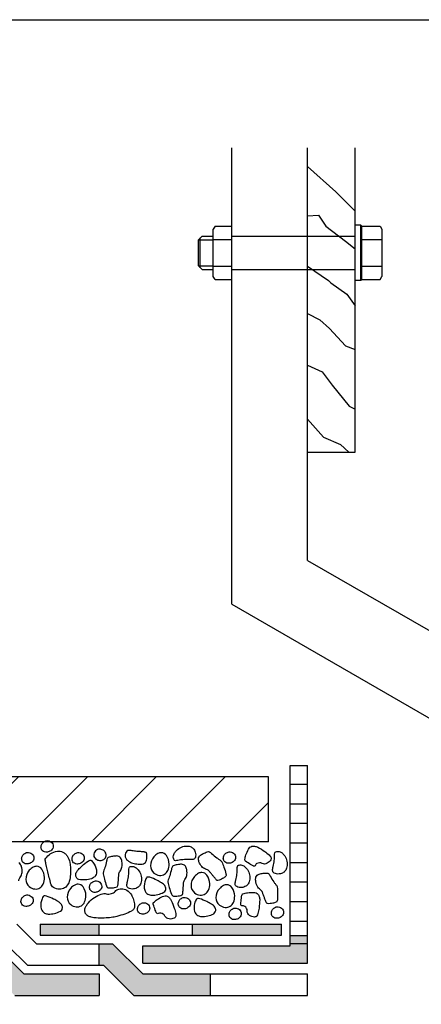
# Model space of a CAD drawing. Extents: x 0.75 to 2.23, y 0.85 to 1.9.
# Drawn here: x 1.54 to 1.72, y 1.44 to 1.9 of the extents above; entities that cross this region are included whole.
import ezdxf

# ---------------------------------------------------------------- set-up
doc = ezdxf.new("R2010")
doc.units = 0
doc.header["$LTSCALE"] = 0.3
doc.header["$MEASUREMENT"] = 0
doc.linetypes.add('AUSGEZOGEN', pattern=[0])
doc.linetypes.add('GESTRICHELT', pattern=[0.75, 0.5, -0.25])
doc.layers.get('0').update_dxf_attribs({"linetype": 'AUSGEZOGEN'})
doc.layers.add('RAHMEN', color=7, linetype='CONTINUOUS')

msp = doc.modelspace()

# ---------------------------------------------------------------- hatches: boundary and pattern name
h = msp.add_hatch()
h.set_pattern_fill('ANSI31', color=256, scale=0.18, style=0)
h.set_pattern_definition([(45, (0.930103, 1.577584), (-0.0159099, 0.0159099), [])])
h.paths.add_polyline_path([(1.02353, 1.54914), (0.96153, 1.54914), (0.96153, 1.51914), (1.02353, 1.51914)])
h.paths.add_polyline_path([(1.23353, 1.54914), (1.03353, 1.54914), (1.03353, 1.51914), (1.23353, 1.51914)])
h.paths.add_polyline_path([(1.44353, 1.54914), (1.24353, 1.54914), (1.24353, 1.51914), (1.44353, 1.51914)])
h.paths.add_polyline_path([(1.65353, 1.54914), (1.45353, 1.54914), (1.45353, 1.51914), (1.54973, 1.51914, -0.075434), (1.5507, 1.51962, -0.108664), (1.55165, 1.5197, -0.090588), (1.55273, 1.51936, -0.039803), (1.55308, 1.51914), (1.65353, 1.51914)])
h = msp.add_hatch(color=256)
h.paths.add_polyline_path([(1.57538, 1.44814), (1.57538, 1.45814), (1.54052, 1.45814), (1.53152, 1.46714), (1.52545, 1.46714), (1.52545, 1.45714), (1.52738, 1.45714), (1.53638, 1.44814)])
h.paths.add_polyline_path([(1.48153, 1.45714), (1.48153, 1.46714), (1.43153, 1.46714), (1.43153, 1.45714)])
h.paths.add_polyline_path([(1.38153, 1.45714), (1.38153, 1.46714), (1.33153, 1.46714), (1.33153, 1.45714)])
h.paths.add_polyline_path([(1.28153, 1.45714), (1.28153, 1.46714), (1.23153, 1.46714), (1.23153, 1.45714)])
h.paths.add_polyline_path([(1.18153, 1.45714), (1.18153, 1.46714), (1.13153, 1.46714), (1.13153, 1.45714)])
h.paths.add_polyline_path([(1.03153, 1.46714), (1.03153, 1.45714), (1.08153, 1.45714), (1.08153, 1.46714)])
h.paths.add_polyline_path([(0.96153, 1.46714), (0.96153, 1.45714), (0.98153, 1.45714), (0.98153, 1.46714)])
h.paths.add_polyline_path([(0.98153, 1.48114), (0.98153, 1.47114), (1.03153, 1.47114), (1.03153, 1.48114)])
h.paths.add_polyline_path([(1.08153, 1.48114), (1.08153, 1.47114), (1.13153, 1.47114), (1.13153, 1.48114)])
h.paths.add_polyline_path([(1.18153, 1.48114), (1.18153, 1.47114), (1.23153, 1.47114), (1.23153, 1.48114)])
h.paths.add_polyline_path([(1.33153, 1.47114), (1.33153, 1.48114), (1.28153, 1.48114), (1.28153, 1.47114)])
h.paths.add_polyline_path([(1.43153, 1.47114), (1.43153, 1.48114), (1.38153, 1.48114), (1.38153, 1.47114)])
h.paths.add_polyline_path([(1.53153, 1.47114), (1.53153, 1.48114), (1.48153, 1.48114), (1.48153, 1.47114)])
h.paths.add_polyline_path([(1.59131, 1.44814), (1.62657, 1.44814), (1.62657, 1.45814), (1.59545, 1.45814), (1.58145, 1.47214), (1.57538, 1.47214), (1.57538, 1.46214), (1.57731, 1.46214)])
h = msp.add_hatch(color=256)
h.paths.add_polyline_path([(1.57538, 1.47614), (1.57538, 1.48114), (1.54798, 1.48114), (1.54798, 1.47614)])
h.paths.add_polyline_path([(1.61841, 1.48114), (1.61841, 1.47614), (1.65953, 1.47614), (1.65953, 1.48114)])
msp.add_hatch(color=256).paths.add_polyline_path([(1.59545, 1.47114), (1.59545, 1.46314), (1.67153, 1.46314), (1.67153, 1.47592), (1.66353, 1.47592), (1.66353, 1.47114)])

# ---------------------------------------------------------------- linework, layer by layer
at = {"color": 7}
for p, q in [((1.63653, 1.62894), (1.63653, 1.83957)), ((1.67153, 1.64915), (1.67153, 1.83957)), ((1.69353, 1.69914), (1.69353, 1.83957)), ((1.62889, 1.80353), (1.62802, 1.80203)), ((1.62802, 1.78028), (1.62802, 1.80203)), ((1.62889, 1.80353), (1.63653, 1.80353)), ((1.69609, 1.77837), (1.69609, 1.80393)), ((1.69662, 1.80353), (1.70504, 1.80353)), ((1.70504, 1.80353), (1.70591, 1.80203)), ((1.70591, 1.80203), (1.70591, 1.78028)), ((1.62116, 1.79715), (1.62287, 1.79887)), ((1.62116, 1.78515), (1.62116, 1.79715)), ((1.62116, 1.79715), (1.62802, 1.79715)), ((1.62201, 1.78429), (1.62201, 1.79801)), ((1.62287, 1.79887), (1.62802, 1.79887)), ((1.62802, 1.79734), (1.63653, 1.79734)), ((1.69662, 1.79734), (1.70591, 1.79734)), ((1.62116, 1.78515), (1.62802, 1.78515)), ((1.62116, 1.78515), (1.62287, 1.78344)), ((1.62287, 1.78344), (1.62802, 1.78344)), ((1.62802, 1.78496), (1.63653, 1.78496)), ((1.69662, 1.78496), (1.70591, 1.78496)), ((1.62889, 1.77877), (1.62802, 1.78028)), ((1.62889, 1.77877), (1.63653, 1.77877)), ((1.69662, 1.77877), (1.70504, 1.77877)), ((1.70504, 1.77877), (1.70591, 1.78028)), ((1.67153, 1.69914), (1.69353, 1.69914)), ((1.67153, 1.64915), (1.89589, 1.51961)), ((1.63653, 1.62894), (1.86089, 1.49941)), ((1.65353, 1.54914), (1.45353, 1.54914)), ((1.65353, 1.51914), (1.45353, 1.51914)), ((1.53732, 1.48114), (1.54632, 1.47214)), ((1.54798, 1.48114), (1.65953, 1.48114)), ((1.54798, 1.48114), (1.54798, 1.47614)), ((1.54798, 1.47614), (1.65953, 1.47614)), ((1.53318, 1.47114), (1.54218, 1.46214)), ((1.54632, 1.47214), (1.58145, 1.47214)), ((1.54218, 1.46214), (1.57731, 1.46214)), ((1.54052, 1.45814), (1.57538, 1.45814)), ((1.67153, 1.44814), (1.67153, 1.45814)), ((1.53638, 1.44814), (1.57538, 1.44814))]:
    msp.add_line(p, q, dxfattribs=at)
at = {"linetype": 'GESTRICHELT', "ltscale": 0.06}
for p, q in [((1.63653, 1.79887), (1.69353, 1.79887)), ((1.63653, 1.78344), (1.69353, 1.78344))]:
    msp.add_line(p, q, dxfattribs=at)
for p, q in [((1.66353, 1.47114), (1.66353, 1.55443)), ((1.66353, 1.55443), (1.67153, 1.55443)), ((1.67153, 1.46314), (1.67153, 1.55443)), ((1.65353, 1.51914), (1.65353, 1.54914)), ((1.66353, 1.5458), (1.67153, 1.5458)), ((1.66353, 1.53677), (1.67153, 1.53677)), ((1.66353, 1.52774), (1.67153, 1.52774)), ((1.66353, 1.51872), (1.67153, 1.51872)), ((1.66353, 1.50969), (1.67153, 1.50969)), ((1.66353, 1.50066), (1.67153, 1.50066)), ((1.66353, 1.49163), (1.67153, 1.49163)), ((1.66353, 1.4826), (1.67153, 1.4826)), ((1.57538, 1.47614), (1.57538, 1.48114)), ((1.61841, 1.47614), (1.61841, 1.48114)), ((1.65953, 1.47614), (1.65953, 1.48114)), ((1.66353, 1.47592), (1.67153, 1.47592)), ((1.57538, 1.46214), (1.57538, 1.47214)), ((1.58145, 1.47214), (1.59545, 1.45814)), ((1.59545, 1.47114), (1.66353, 1.47114)), ((1.59545, 1.46314), (1.59545, 1.47114)), ((1.66353, 1.47217), (1.67153, 1.47217)), ((1.57731, 1.46214), (1.59131, 1.44814)), ((1.59545, 1.46314), (1.67153, 1.46314)), ((1.57538, 1.45814), (1.57538, 1.44814)), ((1.59545, 1.45814), (1.67153, 1.45814)), ((1.62657, 1.45814), (1.62657, 1.44814)), ((1.59131, 1.44814), (1.67153, 1.44814))]:
    msp.add_line(p, q)
at = {"color": 7}
for points in [[(1.67153, 1.83102), (1.68456, 1.81938), (1.6931, 1.81085), (1.69353, 1.81075)], [(1.67153, 1.80827), (1.67659, 1.80857), (1.68001, 1.80345), (1.68912, 1.79661), (1.69353, 1.79297)], [(1.69662, 1.80353), (1.69609, 1.80393), (1.69353, 1.80393)], [(1.69662, 1.77877), (1.69662, 1.80353)], [(1.67153, 1.78496), (1.68115, 1.7784), (1.68229, 1.77726), (1.68969, 1.77214), (1.69353, 1.76665)], [(1.69662, 1.77877), (1.69609, 1.77837), (1.69353, 1.77837)], [(1.67153, 1.76317), (1.67716, 1.76018), (1.68172, 1.7562), (1.68912, 1.74823), (1.69353, 1.74657)], [(1.67153, 1.73928), (1.6783, 1.73627), (1.68286, 1.73001), (1.69083, 1.72033), (1.69353, 1.71898)], [(1.67153, 1.71431), (1.67887, 1.7061), (1.68684, 1.70269), (1.69069, 1.69914)], [(1.54052, 1.45814), (1.53152, 1.46714), (0.96153, 1.46714)]]:
    msp.add_lwpolyline(points, dxfattribs=at)
for points in [[(1.54957, 1.51473, -0.088477), (1.54885, 1.51539, -0.104001), (1.5485, 1.51614, -0.0666), (1.54844, 1.51668, -0.046282), (1.54854, 1.51745, -0.143501), (1.54923, 1.51873, -0.120379), (1.5507, 1.51962, -0.108664), (1.55165, 1.5197, -0.090588), (1.55273, 1.51936, -0.214896), (1.55403, 1.51768, -0.229751), (1.5536, 1.51572, -0.063385), (1.55291, 1.51504, -0.075133), (1.55219, 1.51465, -0.095426), (1.55064, 1.5144, -0.135135)], [(1.54064, 1.5093, -0.088477), (1.53992, 1.50996, -0.104001), (1.53956, 1.51072, -0.0666), (1.53951, 1.51125, -0.046282), (1.5396, 1.51203, -0.143501), (1.5403, 1.5133, -0.120379), (1.54177, 1.51419, -0.108664), (1.54271, 1.51428, -0.090588), (1.5438, 1.51394, -0.214896), (1.5451, 1.51225, -0.229751), (1.54467, 1.5103, -0.063385), (1.54398, 1.50962, -0.075133), (1.54326, 1.50923, -0.095426), (1.54171, 1.50897, -0.135135)], [(1.55194, 1.504, -0.002081), (1.55071, 1.50913, -0.006944), (1.55037, 1.51067, -0.227425), (1.5506, 1.5116, -0.071004), (1.55275, 1.51356, -0.112055), (1.55607, 1.51485, -0.16073), (1.55856, 1.51443, -0.065934), (1.55976, 1.51357, -0.068714), (1.56066, 1.51246, -0.090582), (1.5617, 1.50973, -0.053986), (1.56207, 1.50487, -0.044009), (1.56171, 1.50183, -0.062392), (1.561, 1.49978, -0.13989), (1.55933, 1.49794, -0.143364), (1.55699, 1.49728, -0.136971), (1.55423, 1.49809, -0.192665), (1.55299, 1.49976, -0.002307), (1.55264, 1.50118, -0.001156)], [(1.56388, 1.50924, -0.088477), (1.56317, 1.5099, -0.104001), (1.56281, 1.51065, -0.0666), (1.56276, 1.51119, -0.046282), (1.56285, 1.51196, -0.143501), (1.56355, 1.51324, -0.120379), (1.56502, 1.51413, -0.108664), (1.56596, 1.51421, -0.090588), (1.56704, 1.51387, -0.214896), (1.56835, 1.51219, -0.229751), (1.56792, 1.51023, -0.063385), (1.56723, 1.50955, -0.075133), (1.56651, 1.50916, -0.095426), (1.56496, 1.50891, -0.135135)], [(1.57793, 1.51142, 0.088477), (1.57843, 1.51226, 0.104001), (1.57855, 1.51308, 0.0666), (1.57845, 1.51362, 0.046282), (1.57814, 1.51433, 0.143501), (1.57711, 1.51535, 0.120379), (1.57544, 1.51578, 0.108664), (1.57451, 1.51559, 0.090588), (1.57358, 1.51495, 0.214896), (1.57281, 1.51297, 0.229751), (1.57378, 1.51122, 0.063385), (1.57464, 1.51076, 0.075133), (1.57544, 1.51059, 0.095426), (1.577, 1.5108, 0.135135)], [(1.5916, 1.51488, -0.030768), (1.59057, 1.51506, 0.023), (1.58954, 1.51524, 0.278332), (1.58774, 1.51444, 0.235074), (1.58739, 1.51218, 0.081559), (1.58796, 1.51106, 0.08861), (1.5888, 1.51027, 0.064481), (1.59031, 1.50954, 0.043267), (1.59274, 1.50895, 0.05901), (1.59521, 1.50887, 0.130721), (1.59627, 1.50926, 0.158731), (1.597, 1.51022, 0.085649), (1.59737, 1.5124, 0.046109), (1.59721, 1.51397, 0.238983), (1.59701, 1.51422, 0.042229), (1.59659, 1.51438, 0.033109), (1.59602, 1.5145, 0.027924), (1.59381, 1.51469, -0.013519)], [(1.60762, 1.50891, 0.147745), (1.60633, 1.51285, 0.237251), (1.60398, 1.51412, 0.131325), (1.60244, 1.51376, 0.08676), (1.60059, 1.5123, 0.184721), (1.59899, 1.50812, 0.224513), (1.60059, 1.50474, 0.146665), (1.60317, 1.50366, 0.169536), (1.60554, 1.50422, 0.147489), (1.60703, 1.50595, 0.110989)], [(1.61402, 1.51093, 0.034808), (1.61165, 1.51056, -0.072645), (1.61051, 1.51047, -0.259619), (1.60989, 1.51087, -0.122037), (1.60953, 1.5123, -0.102938), (1.60975, 1.51338, -0.070263), (1.61058, 1.51474, -0.098858), (1.61266, 1.51644, -0.101313), (1.61516, 1.51718, -0.046065), (1.61637, 1.51717, -0.053521), (1.6174, 1.51696, -0.131737), (1.6187, 1.51611, -0.103199), (1.61969, 1.51442, -0.156006), (1.61972, 1.51198, -0.283455), (1.61866, 1.51105, -0.059343), (1.61684, 1.51096, 0.038187)], [(1.6262, 1.5055, 0.145285), (1.62489, 1.50637, -0.109479), (1.6231, 1.50738, -0.056248), (1.6223, 1.50828, -0.044965), (1.62155, 1.50959, -0.09705), (1.62115, 1.51123, -0.152383), (1.62142, 1.51229, -0.10013), (1.62208, 1.51299, -0.048461), (1.6238, 1.51396, -0.038789), (1.62573, 1.51465, -0.196655), (1.62614, 1.5146, -0.06008), (1.62726, 1.51378, 0.026228), (1.62967, 1.51175, 0.005789), (1.63072, 1.51097, -0.050589), (1.63178, 1.51019, -0.108359), (1.63195, 1.50995, -0.011852), (1.63294, 1.50746, -0.028106), (1.63388, 1.5044, -0.108822), (1.6339, 1.50357, -0.168224), (1.63366, 1.50315, -0.0486), (1.63233, 1.50221, -0.068255), (1.63012, 1.50132, -0.277523), (1.62952, 1.5015, -0.007531), (1.62907, 1.50203, -0.003283), (1.62804, 1.50325, -0.003111), (1.62712, 1.50438, 0.006261)], [(1.63378, 1.50959, -0.088477), (1.63306, 1.51025, -0.104001), (1.63271, 1.511, -0.0666), (1.63265, 1.51154, -0.046282), (1.63275, 1.51231, -0.143501), (1.63344, 1.51358, -0.120379), (1.63491, 1.51447, -0.108664), (1.63586, 1.51456, -0.090588), (1.63694, 1.51422, -0.214896), (1.63824, 1.51253, -0.229751), (1.63781, 1.51058, -0.063385), (1.63712, 1.5099, -0.075133), (1.6364, 1.50951, -0.095426), (1.63485, 1.50926, -0.135135)], [(1.64817, 1.50913, 0.175879), (1.64731, 1.50814, -0.41288), (1.64673, 1.50788, -0.037628), (1.64639, 1.50803, -0.010647), (1.64527, 1.5087, -0.020445), (1.64296, 1.51026, -0.105416), (1.6426, 1.51067, -0.183018), (1.64255, 1.51102, -0.028794), (1.64312, 1.51312, -0.038739), (1.64423, 1.51573, -0.093411), (1.64496, 1.51666, -0.126383), (1.64583, 1.5171, -0.095592), (1.64712, 1.51713, -0.078184), (1.64858, 1.51665, -0.03224), (1.65178, 1.51472, -0.035114), (1.65379, 1.51311, -0.075945), (1.65454, 1.51217, -0.264038), (1.65455, 1.51091, -0.135479), (1.6529, 1.50925, -0.251344), (1.65055, 1.50919, 0.248191)], [(1.6562, 1.51056, 0.034808), (1.6563, 1.51295, -0.072645), (1.65644, 1.5141, -0.259619), (1.65695, 1.51462, -0.122037), (1.65843, 1.51469, -0.102938), (1.65944, 1.51427, -0.070263), (1.66061, 1.51318, -0.098858), (1.66187, 1.51082, -0.101313), (1.6621, 1.50822, -0.046065), (1.66186, 1.50703, -0.053521), (1.66145, 1.50607, -0.131737), (1.66036, 1.50496, -0.103199), (1.65851, 1.50432, -0.156006), (1.65611, 1.50477, -0.283455), (1.65541, 1.50599, -0.059343), (1.65567, 1.50779, 0.038187)], [(1.56741, 1.50805, -0.035347), (1.57016, 1.51029, -0.11682), (1.57116, 1.5107, -0.236261), (1.57169, 1.51052, -0.058136), (1.57301, 1.50887, -0.130925), (1.57411, 1.50531, -0.209537), (1.57323, 1.50308, -0.111839), (1.5717, 1.50213, -0.070463), (1.56892, 1.50157, -0.062816), (1.56597, 1.50178, -0.16999), (1.565, 1.50235, -0.173891), (1.56448, 1.50374, -0.151362), (1.56496, 1.50537, -0.037816), (1.56572, 1.50634, -0.019337)], [(1.58437, 1.50414, -0.145285), (1.58494, 1.5056, 0.109479), (1.58582, 1.50746, 0.056248), (1.58596, 1.50866, 0.044965), (1.58582, 1.51016, 0.09705), (1.58521, 1.51173, 0.152383), (1.58437, 1.51244, 0.10013), (1.58343, 1.51263, 0.048461), (1.58147, 1.51244, 0.038789), (1.57949, 1.51189, 0.196655), (1.57918, 1.51161, 0.06008), (1.57874, 1.5103, -0.026228), (1.57794, 1.50725, -0.005789), (1.57752, 1.50601, 0.050589), (1.57711, 1.50476, 0.108359), (1.57711, 1.50446, 0.011852), (1.57773, 1.50186, 0.028106), (1.57872, 1.49882, 0.108822), (1.57918, 1.49812, 0.168224), (1.57962, 1.49792, 0.0486), (1.58126, 1.49791, 0.068255), (1.58357, 1.49846, 0.277523), (1.58396, 1.49895, 0.007531), (1.58403, 1.49964, 0.003283), (1.58416, 1.50123, 0.003111), (1.58427, 1.50269, -0.006261)], [(1.55005, 1.50265, 0.147745), (1.54875, 1.50659, 0.237251), (1.5464, 1.50786, 0.131325), (1.54487, 1.50749, 0.08676), (1.54301, 1.50603, 0.184721), (1.54141, 1.50185, 0.224513), (1.54301, 1.49848, 0.146665), (1.54559, 1.4974, 0.169536), (1.54796, 1.49795, 0.147489), (1.54946, 1.49969, 0.110989)], [(1.58889, 1.50363, 0.034808), (1.58899, 1.50603, -0.072645), (1.58913, 1.50717, -0.259619), (1.58964, 1.5077, -0.122037), (1.59112, 1.50777, -0.102938), (1.59213, 1.50734, -0.070263), (1.5933, 1.50626, -0.098858), (1.59456, 1.50389, -0.101313), (1.59479, 1.50129, -0.046065), (1.59455, 1.5001, -0.053521), (1.59414, 1.49914, -0.131737), (1.59306, 1.49803, -0.103199), (1.5912, 1.49739, -0.156006), (1.5888, 1.49784, -0.283455), (1.5881, 1.49906, -0.059343), (1.58836, 1.50086, 0.038187)], [(1.61431, 1.50033, -0.145285), (1.61488, 1.50178, 0.109479), (1.61576, 1.50365, 0.056248), (1.6159, 1.50484, 0.044965), (1.61576, 1.50634, 0.09705), (1.61514, 1.50792, 0.152383), (1.61431, 1.50862, 0.10013), (1.61337, 1.50881, 0.048461), (1.6114, 1.50862, 0.038789), (1.60943, 1.50808, 0.196655), (1.60912, 1.50779, 0.06008), (1.60868, 1.50649, -0.026228), (1.60788, 1.50344, -0.005789), (1.60746, 1.50219, 0.050589), (1.60705, 1.50095, 0.108359), (1.60705, 1.50065, 0.011852), (1.60767, 1.49804, 0.028106), (1.60866, 1.495, 0.108822), (1.60912, 1.49431, 0.168224), (1.60956, 1.49411, 0.0486), (1.6112, 1.4941, 0.068255), (1.61351, 1.49465, 0.277523), (1.61389, 1.49514, 0.007531), (1.61397, 1.49583, 0.003283), (1.6141, 1.49742, 0.003111), (1.61421, 1.49887, -0.006261)], [(1.62638, 1.49979, 0.147745), (1.62508, 1.50374, 0.237251), (1.62273, 1.50501, 0.131325), (1.6212, 1.50464, 0.08676), (1.61934, 1.50318, 0.184721), (1.61774, 1.499, 0.224513), (1.61934, 1.49562, 0.146665), (1.62192, 1.49455, 0.169536), (1.62429, 1.4951, 0.147489), (1.62579, 1.49684, 0.110989)], [(1.63893, 1.5043, 0.034808), (1.63903, 1.5067, -0.072645), (1.63917, 1.50784, -0.259619), (1.63967, 1.50837, -0.122037), (1.64115, 1.50844, -0.102938), (1.64216, 1.50801, -0.070263), (1.64334, 1.50693, -0.098858), (1.64459, 1.50456, -0.101313), (1.64483, 1.50196, -0.046065), (1.64458, 1.50077, -0.053521), (1.64417, 1.49981, -0.131737), (1.64309, 1.4987, -0.103199), (1.64123, 1.49806, -0.156006), (1.63884, 1.49851, -0.283455), (1.63813, 1.49973, -0.059343), (1.6384, 1.50153, 0.038187)], [(1.57199, 1.49617, -0.088477), (1.57127, 1.49683, -0.104001), (1.57092, 1.49758, -0.0666), (1.57086, 1.49812, -0.046282), (1.57095, 1.49889, -0.143501), (1.57165, 1.50016, -0.120379), (1.57312, 1.50106, -0.108664), (1.57407, 1.50114, -0.090588), (1.57515, 1.5008, -0.214896), (1.57645, 1.49912, -0.229751), (1.57602, 1.49716, -0.063385), (1.57533, 1.49648, -0.075133), (1.57461, 1.49609, -0.095426), (1.57306, 1.49584, -0.135135)], [(1.60196, 1.50146, 0.035347), (1.59869, 1.50281, 0.11682), (1.5976, 1.50291, 0.236261), (1.59715, 1.5026, 0.058136), (1.59636, 1.50063, 0.130925), (1.59633, 1.4969, 0.209537), (1.59781, 1.49503, 0.111839), (1.59955, 1.49455, 0.070463), (1.60238, 1.49482, 0.062816), (1.60514, 1.49586, 0.16999), (1.6059, 1.49668, 0.173891), (1.606, 1.49817, 0.151362), (1.60507, 1.49959, 0.037816), (1.60407, 1.5003, 0.019337)], [(1.65071, 1.49584, 0.145285), (1.64974, 1.49708, -0.109479), (1.64836, 1.4986, -0.056248), (1.64789, 1.49971, -0.044965), (1.64759, 1.50119, -0.09705), (1.64772, 1.50288, -0.152383), (1.64832, 1.50379, -0.10013), (1.64917, 1.50424, -0.048461), (1.6511, 1.50463, -0.038789), (1.65315, 1.50467, -0.196655), (1.65353, 1.50449, -0.06008), (1.65433, 1.50336, 0.026228), (1.65597, 1.50067, 0.005789), (1.65673, 1.4996, -0.050589), (1.65748, 1.49853, -0.108359), (1.65757, 1.49824, -0.011852), (1.65772, 1.49556, -0.028106), (1.65765, 1.49237, -0.108822), (1.6574, 1.49157, -0.168224), (1.65704, 1.49125, -0.0486), (1.65548, 1.49078, -0.068255), (1.6531, 1.49063, -0.277523), (1.65259, 1.49099, -0.007531), (1.65232, 1.49164, -0.003283), (1.65174, 1.49312, -0.003111), (1.65122, 1.49448, 0.006261)], [(1.56919, 1.49437, 0.147745), (1.56789, 1.49832, 0.237251), (1.56554, 1.49959, 0.131325), (1.56401, 1.49922, 0.08676), (1.56215, 1.49776, 0.184721), (1.56056, 1.49358, 0.224513), (1.56215, 1.4902, 0.146665), (1.56473, 1.48913, 0.169536), (1.5671, 1.48968, 0.147489), (1.5686, 1.49142, 0.110989)], [(1.58101, 1.49526, 0.139316), (1.58271, 1.4963, -0.144968), (1.58441, 1.49735, -0.138345), (1.58688, 1.49733, -0.128125), (1.58916, 1.49596, -0.07266), (1.59045, 1.49419, -0.062874), (1.59135, 1.49183, -0.056966), (1.59166, 1.48929, -0.142225), (1.59137, 1.48829, -0.119468), (1.59026, 1.4872, -0.054824), (1.58721, 1.48581, -0.018097), (1.58344, 1.48472, -0.027669), (1.58092, 1.48423, -0.026286), (1.57769, 1.48396, -0.022898), (1.57399, 1.48402, -0.041789), (1.57167, 1.48436, -0.063316), (1.57023, 1.48489, -0.131174), (1.56907, 1.48595, -0.139113), (1.56865, 1.48736, -0.045345), (1.56872, 1.4883, -0.061358), (1.56892, 1.48896, -0.051203), (1.56928, 1.48961, -0.020891), (1.5704, 1.49106, -0.069747), (1.5731, 1.49348, -0.071442), (1.57629, 1.49503, -0.125982), (1.57858, 1.49516, 0.118101)], [(1.6379, 1.49416, 0.147745), (1.6366, 1.4981, 0.237251), (1.63425, 1.49937, 0.131325), (1.63272, 1.499, 0.08676), (1.63086, 1.49754, 0.184721), (1.62926, 1.49337, 0.224513), (1.63086, 1.48999, 0.146665), (1.63344, 1.48891, 0.169536), (1.63581, 1.48946, 0.147489), (1.63731, 1.4912, 0.110989)], [(1.54032, 1.48967, -0.088477), (1.5396, 1.49033, -0.104001), (1.53925, 1.49108, -0.0666), (1.53919, 1.49162, -0.046282), (1.53929, 1.49239, -0.143501), (1.53998, 1.49367, -0.120379), (1.54145, 1.49456, -0.108664), (1.5424, 1.49465, -0.090588), (1.54348, 1.4943, -0.214896), (1.54478, 1.49262, -0.229751), (1.54435, 1.49067, -0.063385), (1.54366, 1.48999, -0.075133), (1.54294, 1.48959, -0.095426), (1.54139, 1.48934, -0.135135)], [(1.55422, 1.49274, 0.035347), (1.55094, 1.49409, 0.11682), (1.54986, 1.49419, 0.236261), (1.54941, 1.49387, 0.058136), (1.54861, 1.49191, 0.130925), (1.54859, 1.48818, 0.209537), (1.55007, 1.4863, 0.111839), (1.55181, 1.48583, 0.070463), (1.55463, 1.4861, 0.062816), (1.5574, 1.48714, 0.16999), (1.55816, 1.48796, 0.173891), (1.55826, 1.48945, 0.151362), (1.55733, 1.49087, 0.037816), (1.55632, 1.49158, 0.019337)], [(1.60378, 1.48629, 0.175879), (1.60249, 1.48601, -0.41288), (1.60187, 1.48615, -0.037628), (1.6017, 1.48648, -0.010647), (1.6012, 1.48768, -0.020445), (1.60029, 1.49032, -0.105416), (1.60024, 1.49086, -0.183018), (1.60041, 1.49117, -0.028794), (1.60213, 1.49251, -0.038739), (1.60458, 1.49393, -0.093411), (1.60573, 1.49424, -0.126383), (1.60669, 1.49407, -0.095592), (1.60773, 1.49333, -0.078184), (1.60861, 1.49205, -0.03224), (1.61002, 1.4886, -0.035114), (1.61066, 1.4861, -0.075945), (1.61069, 1.4849, -0.264038), (1.60994, 1.48389, -0.135479), (1.60763, 1.48355, -0.251344), (1.60571, 1.48491, 0.248191)], [(1.61296, 1.4885, -0.088477), (1.61224, 1.48916, -0.104001), (1.61189, 1.48991, -0.0666), (1.61183, 1.49045, -0.046282), (1.61193, 1.49122, -0.143501), (1.61262, 1.49249, -0.120379), (1.61409, 1.49339, -0.108664), (1.61504, 1.49347, -0.090588), (1.61612, 1.49313, -0.214896), (1.61742, 1.49145, -0.229751), (1.61699, 1.48949, -0.063385), (1.6163, 1.48881, -0.075133), (1.61558, 1.48842, -0.095426), (1.61403, 1.48817, -0.135135)], [(1.62501, 1.49156, 0.035347), (1.62174, 1.49292, 0.11682), (1.62066, 1.49301, 0.236261), (1.6202, 1.4927, 0.058136), (1.61941, 1.49073, 0.130925), (1.61939, 1.48701, 0.209537), (1.62086, 1.48513, 0.111839), (1.6226, 1.48465, 0.070463), (1.62543, 1.48492, 0.062816), (1.62819, 1.48597, 0.16999), (1.62895, 1.48679, 0.173891), (1.62905, 1.48827, 0.151362), (1.62812, 1.4897, 0.037816), (1.62712, 1.49041, 0.019337)], [(1.64255, 1.48934, 0.175879), (1.64127, 1.48966, -0.41288), (1.64078, 1.49007, -0.037628), (1.64077, 1.49044, -0.010647), (1.64086, 1.49174, -0.020445), (1.64122, 1.4945, -0.105416), (1.64143, 1.49501, -0.183018), (1.64171, 1.49521, -0.028794), (1.64385, 1.49564, -0.038739), (1.64668, 1.49582, -0.093411), (1.64784, 1.49558, -0.126383), (1.64863, 1.495, -0.095592), (1.64923, 1.49386, -0.078184), (1.64945, 1.49233, -0.03224), (1.64916, 1.48861, -0.035114), (1.64861, 1.48609, -0.075945), (1.64811, 1.485, -0.264038), (1.64699, 1.48443, -0.135479), (1.64477, 1.48516, -0.251344), (1.64366, 1.48724, 0.248191)], [(1.59414, 1.48608, -0.088477), (1.59343, 1.48674, -0.104001), (1.59307, 1.48749, -0.0666), (1.59301, 1.48803, -0.046282), (1.59311, 1.48881, -0.143501), (1.59381, 1.49008, -0.120379), (1.59528, 1.49097, -0.108664), (1.59622, 1.49106, -0.090588), (1.5973, 1.49071, -0.214896), (1.59861, 1.48903, -0.229751), (1.59818, 1.48708, -0.063385), (1.59749, 1.4864, -0.075133), (1.59677, 1.486, -0.095426), (1.59521, 1.48575, -0.135135)], [(1.63643, 1.48358, -0.088477), (1.63572, 1.48424, -0.104001), (1.63536, 1.48499, -0.0666), (1.63531, 1.48553, -0.046282), (1.6354, 1.4863, -0.143501), (1.6361, 1.48757, -0.120379), (1.63757, 1.48846, -0.108664), (1.63851, 1.48855, -0.090588), (1.63959, 1.48821, -0.214896), (1.6409, 1.48652, -0.229751), (1.64047, 1.48457, -0.063385), (1.63978, 1.48389, -0.075133), (1.63906, 1.4835, -0.095426), (1.63751, 1.48325, -0.135135)], [(1.65596, 1.48419, -0.088477), (1.65524, 1.48485, -0.104001), (1.65489, 1.4856, -0.0666), (1.65483, 1.48614, -0.046282), (1.65493, 1.48691, -0.143501), (1.65562, 1.48818, -0.120379), (1.65709, 1.48908, -0.108664), (1.65804, 1.48916, -0.090588), (1.65912, 1.48882, -0.214896), (1.66042, 1.48714, -0.229751), (1.65999, 1.48518, -0.063385), (1.6593, 1.4845, -0.075133), (1.65858, 1.48411, -0.095426), (1.65703, 1.48386, -0.135135)]]:
    msp.add_lwpolyline(points, format="xyb", close=True, dxfattribs=at)
msp.add_lwpolyline([(1.53814, 1.50116, -0.145285), (1.53871, 1.50262, 0.109479), (1.5396, 1.50448, 0.056248), (1.53973, 1.50568, 0.044965), (1.5396, 1.50718, 0.09705), (1.53898, 1.50876, 0.152383), (1.53814, 1.50946, 0.10013)], format="xyb", dxfattribs=at)
at = {"layer": 'RAHMEN'}
msp.add_lwpolyline([(0.74919, 0.84882), (0.74919, 1.89882), (2.23419, 1.89882), (2.23419, 0.84882)], close=True, dxfattribs=at)

doc.saveas('drawing.dxf')
